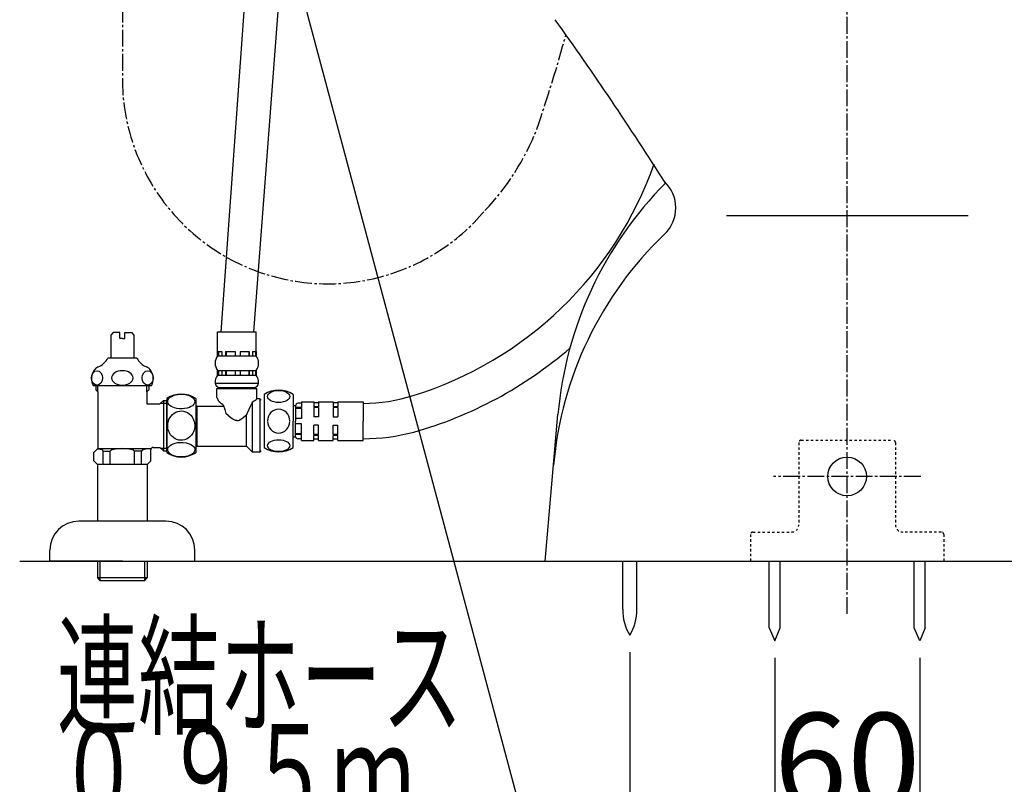
# Model space of a CAD drawing. Extents: x 0 to 2001, y 84 to 2884.
# Drawn here: x 1267 to 1675, y 409 to 725 of the extents above; entities that cross this region are included whole.
import ezdxf
from ezdxf.enums import TextEntityAlignment as Align

# ---------------------------------------------------------------- set-up
doc = ezdxf.new("R2010")
doc.units = 0
doc.linetypes.add('EXLTYPE2', pattern=[2, 1, -1])
doc.linetypes.add('EXLTYPE3', pattern=[10, 7, -1, 1, -1])
doc.layers.get('0').update_dxf_attribs({"linetype": 'CONTINUOUS'})
doc.layers.get('DEFPOINTS').update_dxf_attribs({"linetype": 'CONTINUOUS'})
for name, color, linetype in [('タンク', 7, 'CONTINUOUS'), ('便器', 7, 'CONTINUOUS'), ('便座', 7, 'CONTINUOUS'), ('寸法', 7, 'CONTINUOUS'), ('止水栓', 7, 'CONTINUOUS')]:
    doc.layers.add(name, color=color, linetype=linetype)
doc.styles.add('EXCADDIM1', font='monotxt', dxfattribs={"width": 0.84, "bigfont": 'extfont'})
doc.styles.add('EXCADSTD', font='monotxt', dxfattribs={"bigfont": 'extfont'})
doc.styles.get("Standard").update_dxf_attribs({"font": 'monotxt', "bigfont": 'extfont'})
doc.dimstyles.new('ISO-25', dxfattribs={"dimtxt": 2.5, "dimasz": 2.5, "dimexe": 1.25, "dimexo": 0.625, "dimtad": 1, "dimtxsty": 'STANDARD', "dimcen": 2.5, "dimazin": 3, "dimtfac": 1, "dimtmove": 0, "dimatfit": 3})

# ---------------------------------------------------------------- blocks, each defined once
blk = doc.blocks.new('EX_NORM')
at = {"color": 0, "linetype": 'CONTINUOUS'}
for q in [(-1, 0.167), (-1, 0), (-1, -0.167)]:
    blk.add_line((0, 0), q, dxfattribs=at)
blk = doc.blocks.new('*D16')
at = {"layer": 'DEFPOINTS', "color": 0}
for p in [(1519.5, 470.29), (1699.5, 470.29), (1699.5, 330)]:
    blk.add_point(p, dxfattribs=at)
at = {"layer": '便器', "color": 3, "linetype": 'CONTINUOUS'}
for p, q in [((1519.5, 463.29), (1519.5, 320)), ((1699.5, 463.29), (1699.5, 320)), ((1549.5, 330), (1669.5, 330))]:
    blk.add_line(p, q, dxfattribs=at)
at = {"layer": '便器', "color": 3, "xscale": 30, "yscale": 30, "zscale": 30, "rotation": 180}
blk.add_blockref('EX_NORM', (1519.5, 330), dxfattribs=at)
at = {"layer": '便器', "color": 3, "xscale": 30, "yscale": 30, "zscale": 30}
blk.add_blockref('EX_NORM', (1699.5, 330), dxfattribs=at)
at = {"layer": '便器', "color": 2, "insert": (1609.5, 353), "char_height": 40, "attachment_point": 5, "style": 'EXCADDIM1'}
blk.add_mtext('180', dxfattribs=at)
blk = doc.blocks.new('*D17')
at = {"layer": 'DEFPOINTS', "color": 0}
for p in [(1579.5, 468), (1639.5, 468), (1639.5, 390)]:
    blk.add_point(p, dxfattribs=at)
at = {"layer": '便器', "color": 3, "linetype": 'CONTINUOUS'}
for p, q in [((1579.5, 461), (1579.5, 380)), ((1639.5, 461), (1639.5, 380)), ((1609.5, 390), (1609.5, 390))]:
    blk.add_line(p, q, dxfattribs=at)
at = {"layer": '便器', "color": 3, "xscale": 30, "yscale": 30, "zscale": 30, "rotation": 180}
blk.add_blockref('EX_NORM', (1579.5, 390), dxfattribs=at)
at = {"layer": '便器', "color": 3, "xscale": 30, "yscale": 30, "zscale": 30}
blk.add_blockref('EX_NORM', (1639.5, 390), dxfattribs=at)
at = {"layer": '便器', "color": 2, "insert": (1609.5, 413), "char_height": 40, "attachment_point": 5, "style": 'EXCADDIM1'}
blk.add_mtext('60', dxfattribs=at)

msp = doc.modelspace()

# ---------------------------------------------------------------- linework, layer by layer
at = {"layer": 'タンク', "color": 3, "linetype": 'EXLTYPE3'}
for centre, radius, start, end in [((861.354, 892.786), 655.289, 341.018607, 344.595694), ((1384.548, 717.458), 103.609, 316.38199, 338.59575)]:
    msp.add_arc(centre, radius, start, end, dxfattribs=at)
at = {"layer": '便器', "color": 6, "linetype": 'EXLTYPE3'}
for p, q in [((1609.501, 479.1), (1609.501, 1447)), ((1640, 536), (1579, 536))]:
    msp.add_line(p, q, dxfattribs=at)
at = {"layer": '便器', "color": 4, "linetype": 'CONTINUOUS'}
msp.add_line((1559.501, 644), (1659.501, 644), dxfattribs=at)
at = {"layer": '便器', "color": 2, "linetype": 'CONTINUOUS'}
for q in [(1489.8, 561.571), (1734.501, 501)]:
    msp.add_line((1484.501, 501), q, dxfattribs=at)
at = {"layer": '便器', "color": 6, "linetype": 'EXLTYPE2'}
for p, q in [((1590.464, 551), (1628.464, 551)), ((1589.464, 550), (1589.464, 516)), ((1629.464, 550), (1629.464, 516)), ((1569.464, 512), (1569.464, 501)), ((1570.464, 513), (1586.464, 513)), ((1648.464, 513), (1632.464, 513)), ((1649.464, 512), (1649.464, 501))]:
    msp.add_line(p, q, dxfattribs=at)
at = {"layer": '便器', "color": 7, "linetype": 'CONTINUOUS'}
msp.add_line((1267.017, 501), (1902.017, 501), dxfattribs=at)
at = {"layer": '便器', "color": 6, "linetype": 'CONTINUOUS'}
for p, q in [((1516.601, 481.045), (1516.601, 501)), ((1522.401, 481.045), (1522.401, 501)), ((1577.251, 473.328), (1577.251, 500.995)), ((1581.751, 473.328), (1581.751, 500.995)), ((1637.251, 473.328), (1637.251, 500.995)), ((1641.751, 473.328), (1641.751, 500.995)), ((1577.251, 473.328), (1579.501, 467.995)), ((1579.501, 467.995), (1581.751, 473.328)), ((1639.501, 467.995), (1637.251, 473.328)), ((1641.751, 473.328), (1639.501, 467.995))]:
    msp.add_line(p, q, dxfattribs=at)
msp.add_circle((1609.464, 536), 8, dxfattribs=at)
at = {"layer": '便器', "color": 2, "linetype": 'CONTINUOUS'}
for centre, radius, start, end in [((268.468, -147.461), 1500, 32.447992, 35.563075), ((1644.21, 548.062), 155, 135.14918, 175), ((1523.574, 647.099), 15, 313.62145, 46.75464), ((1637.406, 527.653), 150, 133.62145, 175)]:
    msp.add_arc(centre, radius, start, end, dxfattribs=at)
at = {"layer": '便器', "color": 6, "linetype": 'EXLTYPE2'}
for centre, radius, start, end in [((1590.464, 550), 1, 90, 180), ((1628.464, 550), 1, 0, 90), ((1586.464, 516), 3, 270, 0), ((1632.464, 516), 3, 180, 270), ((1570.464, 512), 1, 90, 180), ((1648.464, 512), 1, 0, 90)]:
    msp.add_arc(centre, radius, start, end, dxfattribs=at)
at = {"layer": '便器', "color": 6, "linetype": 'CONTINUOUS'}
for centre, start, end in [((1536.597, 480.67), 178.92676, 211.25977), ((1502.404, 480.67), 328.74023, 1.07322)]:
    msp.add_arc(centre, 20, start, end, dxfattribs=at)
at = {"layer": '便座', "color": 6, "linetype": 'CONTINUOUS'}
for p, q in [((1350.364, 595.748), (1360.392, 734.91)), ((1374.332, 734.009), (1363.774, 595.748)), ((1348.894, 595.748), (1350.854, 595.748)), ((1348.894, 585.845), (1348.894, 595.748)), ((1350.854, 595.748), (1364.899, 595.748)), ((1364.899, 585.845), (1364.899, 595.748)), ((1349.005, 587.746), (1349.005, 585.845)), ((1349.005, 587.746), (1350.737, 587.746)), ((1349.301, 587.746), (1349.301, 585.845)), ((1350.737, 587.746), (1350.737, 585.845)), ((1352.256, 587.746), (1352.256, 585.845)), ((1352.256, 587.746), (1356.153, 587.746)), ((1352.43, 587.746), (1352.43, 585.845)), ((1356.153, 587.746), (1356.153, 585.845)), ((1358.226, 587.746), (1358.226, 585.845)), ((1358.226, 587.746), (1362.005, 587.746)), ((1361.813, 587.746), (1361.813, 585.845)), ((1362.005, 587.746), (1362.005, 585.845)), ((1363.416, 587.746), (1363.416, 585.845)), ((1363.416, 587.746), (1364.864, 587.746)), ((1364.565, 587.746), (1364.565, 585.845)), ((1364.864, 587.746), (1364.864, 585.845)), ((1348.894, 585.845), (1349.005, 585.845)), ((1349.005, 585.845), (1350.737, 585.845)), ((1350.737, 585.845), (1350.854, 585.845)), ((1350.854, 585.845), (1352.256, 585.845)), ((1352.256, 585.845), (1356.153, 585.845)), ((1356.153, 585.845), (1358.226, 585.845)), ((1358.226, 585.845), (1362.005, 585.845)), ((1362.005, 585.845), (1363.416, 585.845)), ((1363.416, 585.845), (1364.864, 585.845)), ((1364.864, 585.845), (1364.899, 585.845)), ((1348.894, 577.943), (1348.894, 579.844)), ((1348.894, 579.844), (1349.005, 579.844)), ((1349.005, 579.844), (1350.737, 579.844)), ((1349.005, 579.844), (1349.005, 577.943)), ((1349.301, 579.844), (1349.301, 577.943)), ((1350.737, 579.844), (1350.737, 577.943)), ((1350.737, 579.844), (1350.854, 579.844)), ((1350.854, 579.844), (1352.256, 579.844)), ((1352.256, 579.844), (1352.256, 577.943)), ((1352.256, 579.844), (1356.153, 579.844)), ((1352.43, 579.844), (1352.43, 577.943)), ((1356.153, 579.844), (1356.153, 577.943)), ((1356.153, 579.844), (1358.226, 579.844)), ((1358.226, 579.844), (1358.226, 577.943)), ((1358.226, 579.844), (1362.005, 579.844)), ((1361.813, 579.844), (1361.813, 577.943)), ((1362.005, 579.844), (1362.005, 577.943)), ((1362.005, 579.844), (1363.416, 579.844)), ((1363.416, 579.844), (1363.416, 577.943)), ((1363.416, 579.844), (1364.864, 579.844)), ((1364.565, 579.844), (1364.565, 577.943)), ((1364.864, 579.844), (1364.864, 577.943)), ((1364.864, 579.844), (1364.899, 579.844)), ((1364.899, 577.943), (1364.899, 579.844)), ((1347.904, 574.608), (1350.107, 574.608)), ((1348.894, 577.943), (1349.005, 577.943)), ((1349.005, 577.943), (1350.737, 577.943)), ((1350.107, 574.608), (1365.888, 574.608)), ((1350.737, 577.943), (1350.854, 577.943)), ((1350.854, 577.943), (1352.256, 577.943)), ((1352.256, 577.943), (1356.153, 577.943)), ((1356.153, 577.943), (1358.226, 577.943)), ((1358.226, 577.943), (1362.005, 577.943)), ((1362.005, 577.943), (1363.416, 577.943)), ((1363.416, 577.943), (1364.864, 577.943)), ((1364.864, 577.943), (1364.899, 577.943)), ((1348.638, 568.539), (1348.638, 572.441)), ((1348.644, 572.441), (1365.149, 572.441)), ((1349.694, 572.741), (1349.394, 572.441)), ((1349.694, 572.741), (1351.458, 572.741)), ((1351.458, 572.741), (1364.098, 572.741)), ((1364.098, 572.741), (1364.398, 572.441)), ((1365.149, 568.038), (1365.149, 572.441)), ((1327.874, 568.288), (1327.874, 547.152)), ((1327.874, 546.768), (1327.874, 567.294)), ((1339.882, 568.288), (1339.882, 547.152)), ((1348.638, 568.539), (1348.724, 568.477)), ((1363.397, 557.031), (1363.397, 566.794)), ((1366.399, 568.038), (1365.149, 568.038)), ((1366.399, 568.038), (1366.399, 557.031)), ((1366.922, 567.515), (1366.399, 568.038)), ((1368.201, 569.9), (1368.201, 547.9)), ((1380.201, 569.9), (1380.201, 558.9)), ((1383.701, 566.9), (1383.701, 564.52)), ((1383.701, 566.9), (1388.701, 566.9)), ((1388.701, 566.9), (1388.701, 564.816)), ((1390.701, 566.9), (1390.701, 564.816)), ((1390.701, 566.9), (1396.701, 566.9)), ((1396.701, 566.9), (1396.701, 564.816)), ((1398.701, 566.9), (1398.701, 564.816)), ((1398.701, 566.9), (1409.201, 566.9)), ((1409.201, 566.9), (1409.201, 558.9)), ((1339.882, 565.481), (1340.363, 565.036)), ((1340.363, 565.036), (1351.474, 565.036)), ((1340.363, 565.036), (1340.363, 548.525)), ((1380.201, 565.4), (1381.201, 565.4)), ((1381.201, 565.4), (1381.201, 558.9)), ((1383.701, 564.52), (1381.201, 564.52)), ((1383.701, 564.166), (1381.201, 564.166)), ((1383.701, 566.25), (1382.201, 566.25)), ((1383.701, 564.166), (1383.701, 560)), ((1390.701, 566.4), (1388.701, 566.4)), ((1390.701, 564.816), (1388.701, 564.816)), ((1390.701, 564.463), (1388.701, 564.463)), ((1388.701, 564.463), (1388.701, 560.65)), ((1390.701, 564.463), (1390.701, 560.65)), ((1398.701, 566.4), (1396.701, 566.4)), ((1398.701, 564.816), (1396.701, 564.816)), ((1398.701, 564.463), (1396.701, 564.463)), ((1396.701, 564.463), (1396.701, 560.65)), ((1398.701, 564.463), (1398.701, 560.65)), ((1360.896, 557.031), (1360.896, 561.527)), ((1380.201, 547.9), (1380.201, 558.9)), ((1383.701, 560), (1381.201, 560)), ((1381.201, 552.4), (1381.201, 558.9)), ((1390.701, 560.65), (1388.701, 560.65)), ((1396.701, 560.65), (1398.701, 560.65)), ((1409.201, 550.9), (1409.201, 558.9)), ((1360.896, 548.525), (1360.896, 557.031)), ((1363.397, 546.024), (1363.397, 557.031)), ((1366.399, 557.031), (1366.399, 546.024)), ((1383.701, 557.8), (1381.201, 557.8)), ((1383.701, 553.634), (1383.701, 557.8)), ((1390.701, 557.15), (1388.701, 557.15)), ((1388.701, 553.338), (1388.701, 557.15)), ((1390.701, 553.338), (1390.701, 557.15)), ((1396.701, 553.338), (1396.701, 557.15)), ((1396.701, 557.15), (1398.701, 557.15)), ((1398.701, 553.338), (1398.701, 557.15)), ((1380.201, 552.4), (1381.201, 552.4)), ((1383.701, 553.634), (1381.201, 553.634)), ((1383.701, 553.281), (1381.201, 553.281)), ((1383.701, 551.55), (1382.201, 551.55)), ((1383.701, 550.9), (1383.701, 553.281)), ((1383.701, 550.9), (1388.701, 550.9)), ((1390.701, 553.338), (1388.701, 553.338)), ((1390.701, 552.985), (1388.701, 552.985)), ((1388.701, 550.9), (1388.701, 552.985)), ((1390.701, 551.4), (1388.701, 551.4)), ((1390.701, 550.9), (1390.701, 552.985)), ((1390.701, 550.9), (1396.701, 550.9)), ((1398.701, 553.338), (1396.701, 553.338)), ((1398.701, 552.985), (1396.701, 552.985)), ((1396.701, 550.9), (1396.701, 552.985)), ((1398.701, 551.4), (1396.701, 551.4)), ((1398.701, 550.9), (1398.701, 552.985)), ((1398.701, 550.9), (1409.201, 550.9)), ((1327.874, 547.152), (1327.874, 545.774)), ((1339.882, 548.08), (1340.363, 548.525)), ((1339.882, 547.152), (1339.882, 545.774)), ((1340.363, 548.525), (1360.896, 548.525)), ((1360.896, 548.525), (1363.397, 546.024)), ((1366.922, 546.546), (1366.399, 546.024)), ((1366.399, 546.024), (1363.397, 546.024))]:
    msp.add_line(p, q, dxfattribs=at)
at = {"layer": '便座', "color": 6, "linetype": 'CONTINUOUS', "flags": 128}
for points in [[(1339.454, 566.765), (1339.361, 566.396), (1339.19, 566.044), (1338.95, 565.714), (1338.483, 565.27), (1337.912, 564.89), (1337.262, 564.577), (1336.306, 564.262), (1335.28, 564.06), (1334.216, 563.969), (1333.143, 563.99), (1332.09, 564.122), (1331.086, 564.366), (1330.384, 564.623), (1329.746, 564.947), (1329.19, 565.337), (1328.741, 565.792), (1328.518, 566.127), (1328.365, 566.484), (1328.292, 566.855), (1328.302, 567.229)], [(1328.302, 567.229), (1328.395, 567.597), (1328.566, 567.95), (1328.805, 568.28), (1329.273, 568.724), (1329.844, 569.103), (1330.494, 569.416), (1331.451, 569.732), (1332.477, 569.934), (1333.54, 570.024), (1334.613, 570.004), (1335.666, 569.872), (1336.67, 569.628), (1337.372, 569.37), (1338.01, 569.047), (1338.566, 568.657), (1339.014, 568.202), (1339.238, 567.866), (1339.391, 567.51), (1339.464, 567.139), (1339.454, 566.765)], [(1363.397, 566.794), (1362.556, 565.232), (1361.793, 563.685), (1361.159, 562.221), (1360.896, 561.527)], [(1328.297, 557.472), (1328.391, 558.208), (1328.561, 558.913), (1328.801, 559.573), (1329.099, 560.18), (1329.639, 560.982), (1330.265, 561.652), (1330.957, 562.191), (1331.697, 562.6), (1332.472, 562.882), (1333.268, 563.038), (1334.073, 563.07), (1334.875, 562.977), (1335.662, 562.758), (1336.421, 562.413), (1337.139, 561.941), (1337.801, 561.338), (1338.387, 560.602), (1338.724, 560.038), (1339.01, 559.418), (1339.234, 558.746), (1339.386, 558.032), (1339.46, 557.291), (1339.449, 556.542)], [(1351.264, 565.677), (1351.915, 563.693), (1352.39, 561.978)], [(1356.893, 559.079), (1356.597, 559.1), (1356.305, 559.161), (1355.752, 559.375), (1355.239, 559.663), (1354.523, 560.163), (1353.418, 561.065), (1352.39, 561.978)], [(1356.893, 559.079), (1357.406, 559.142), (1357.894, 559.31), (1358.569, 559.677), (1359.393, 560.262), (1360.534, 561.208), (1360.896, 561.527)], [(1339.449, 556.542), (1339.356, 555.806), (1339.186, 555.102), (1338.946, 554.442), (1338.647, 553.835), (1338.108, 553.032), (1337.482, 552.362), (1336.79, 551.824), (1336.049, 551.415), (1335.275, 551.133), (1334.479, 550.977), (1333.674, 550.945), (1332.872, 551.038), (1332.085, 551.257), (1331.326, 551.602), (1330.607, 552.074), (1329.946, 552.678), (1329.36, 553.413), (1329.022, 553.977), (1328.737, 554.597), (1328.513, 555.268), (1328.361, 555.982), (1328.287, 556.723), (1328.297, 557.472)], [(1328.291, 546.929), (1328.327, 547.435), (1328.511, 547.923), (1328.826, 548.372), (1329.248, 548.773), (1329.756, 549.121), (1330.534, 549.501), (1331.397, 549.786), (1332.317, 549.979), (1333.514, 550.092), (1334.723, 550.064), (1335.904, 549.894), (1336.799, 549.655), (1337.623, 549.323), (1338.177, 549.011), (1338.658, 548.645), (1339.048, 548.228), (1339.321, 547.764), (1339.458, 547.268), (1339.465, 546.929)], [(1339.465, 546.929), (1339.377, 546.512), (1339.19, 546.113), (1338.916, 545.742), (1338.567, 545.406), (1338.158, 545.106), (1337.452, 544.727), (1336.665, 544.432), (1335.819, 544.219), (1334.634, 544.06), (1333.424, 544.042), (1332.229, 544.166), (1331.368, 544.352), (1330.558, 544.62), (1329.823, 544.971), (1329.387, 545.251), (1329.006, 545.57), (1328.693, 545.924), (1328.46, 546.309), (1328.322, 546.719), (1328.291, 546.929)]]:
    msp.add_lwpolyline(points, dxfattribs=at)
at = {"layer": '便座', "color": 6, "linetype": 'CONTINUOUS'}
for centre, radius, start, end in [((1384.539, 716.483), 153.832, 287.15443, 340.55965), ((1384.539, 716.483), 168.432, 285.70085, 310.86698), ((1352.895, 582.844), 5.002, 143.1301, 216.86991), ((1360.897, 582.844), 5.002, 323.1301, 36.8699), ((1352.895, 574.942), 5.002, 143.1301, 183.82255), ((1349.901, 574.742), 2.001, 183.82255, 269.99998), ((1363.892, 574.742), 2.001, 269.99998, 356.17745), ((1360.897, 574.942), 5.002, 356.17745, 36.8699), ((1374.201, 560.49), 11.161, 57.47959, 122.52041), ((1333.878, 558.871), 11.168, 57.47959, 122.52041), ((1353.453, 569.739), 4.894, 194.93662, 197.35732), ((1353.48, 569.883), 4.965, 198.8584, 201.2791), ((1353.514, 570.027), 5.05, 202.65904, 205.07975), ((1353.553, 570.169), 5.147, 206.32519, 208.74589), ((1353.598, 570.309), 5.256, 209.84787, 212.26858), ((1353.65, 570.447), 5.373, 213.2221, 215.6428), ((1353.707, 570.583), 5.5, 216.44644, 218.86713), ((1353.77, 570.717), 5.633, 219.52234, 221.94305), ((1353.838, 570.847), 5.771, 222.45348, 224.87418), ((1353.912, 570.975), 5.913, 225.24533, 227.66603), ((1353.991, 571.099), 6.059, 227.90449, 230.32519), ((1354.075, 571.22), 6.206, 230.43838, 232.85908), ((1341.619, 599.276), 39.108, 303.84153, 306.98931), ((1409.201, 632.941), 66.74, 270, 288.07761), ((1354.165, 571.337), 6.353, 232.85481, 235.27552), ((1354.259, 571.45), 6.5, 235.16181, 237.58251), ((1354.358, 571.56), 6.645, 237.36733, 239.78803), ((1354.461, 571.665), 6.788, 239.47917, 241.89988), ((1382.201, 565.25), 1, 90, 180), ((1409.201, 632.941), 81.34, 270, 284.90168), ((1382.201, 552.55), 1, 180, 270), ((1374.201, 557.311), 11.161, 237.47959, 302.52041), ((1333.878, 555.191), 11.168, 237.47959, 302.52041)]:
    msp.add_arc(centre, radius, start, end, dxfattribs=at)
for centre in [(1374.201, 569.076), (1374.201, 548.725)]:
    msp.add_ellipse(centre, major_axis=(4.618, 0), ratio=0.5359754, dxfattribs=at)
for start_param, end_param in [(1.6011055, 4.6820798), (4.7426982, 7.8236724)]:
    msp.add_ellipse((1374.201, 558.9), major_axis=(0, -4.95), ratio=0.9328786, start_param=start_param, end_param=end_param, dxfattribs=at)
at = {"layer": '止水栓', "color": 3, "linetype": 'EXLTYPE3'}
msp.add_line((1309.501, 770.8), (1309.501, 700.69), dxfattribs=at)
at = {"layer": '止水栓', "color": 6, "linetype": 'CONTINUOUS'}
for p, q in [((1305.751, 595.5), (1304.751, 594.5)), ((1308.501, 595.5), (1305.751, 595.5)), ((1308.501, 593), (1308.501, 595.5)), ((1310.501, 595.5), (1313.251, 595.5)), ((1310.501, 593), (1310.501, 595.5)), ((1313.251, 595.5), (1314.251, 594.5)), ((1304.751, 594.5), (1304.751, 584.944)), ((1309.501, 593), (1308.501, 593)), ((1309.501, 593), (1310.501, 593)), ((1314.251, 594.5), (1314.251, 584.944)), ((1315.501, 584.944), (1303.501, 584.944)), ((1321.501, 573.444), (1297.501, 573.444)), ((1298.501, 573.444), (1298.501, 571.8)), ((1299.301, 571), (1298.501, 571.8)), ((1299.301, 571), (1299.301, 573.444)), ((1299.301, 571), (1299.301, 547.5)), ((1319.701, 571), (1319.701, 573.444)), ((1319.701, 571), (1320.501, 571.8)), ((1319.701, 571), (1319.701, 566)), ((1320.501, 573.444), (1320.501, 571.8)), ((1325.001, 566), (1326.478, 567.478)), ((1326.478, 567.478), (1326.478, 546.523)), ((1326.478, 567.478), (1327.874, 567.478)), ((1319.701, 566), (1325.001, 566)), ((1325.316, 566.316), (1327.874, 566.316)), ((1297.751, 545.95), (1299.301, 547.5)), ((1299.301, 547.5), (1321.385, 547.5)), ((1301.609, 546.5), (1304.501, 546.5)), ((1301.609, 541), (1301.609, 546.5)), ((1304.501, 541), (1304.501, 546.496)), ((1317.393, 546.5), (1314.501, 546.5)), ((1314.501, 541), (1314.501, 546.5)), ((1317.393, 541), (1317.393, 546.5)), ((1321.251, 542.5), (1321.251, 547)), ((1322.251, 548), (1325.001, 548)), ((1325.001, 548), (1326.478, 546.523)), ((1325.316, 547.685), (1327.874, 547.685)), ((1326.478, 546.523), (1327.874, 546.523)), ((1297.751, 542.5), (1297.751, 545.95)), ((1299.251, 541), (1297.751, 542.5)), ((1319.751, 541), (1321.251, 542.5)), ((1319.751, 541), (1299.251, 541)), ((1299.251, 541), (1299.251, 517.5)), ((1319.751, 541), (1319.751, 517.5)), ((1327.501, 517.5), (1291.501, 517.5)), ((1279.501, 501), (1279.501, 505.5)), ((1339.501, 501), (1339.501, 505.5)), ((1309.501, 501), (1279.501, 501)), ((1299.251, 501), (1299.251, 494)), ((1300.185, 501), (1300.185, 493.066)), ((1309.501, 501), (1339.501, 501)), ((1318.816, 493.066), (1318.816, 501)), ((1319.751, 501), (1319.751, 494)), ((1319.751, 494), (1299.251, 494)), ((1299.251, 494), (1300.251, 493)), ((1318.751, 493), (1319.751, 494)), ((1300.251, 493), (1318.751, 493))]:
    msp.add_line(p, q, dxfattribs=at)
at = {"layer": '止水栓', "color": 3, "linetype": 'EXLTYPE3'}
msp.add_arc((1394.5, 700.69), 85, 180, 319.93922, dxfattribs=at)
at = {"layer": '止水栓', "color": 6, "linetype": 'CONTINUOUS'}
for centre, radius, start, end in [((1296.431, 588.689), 8, 292.8022, 332.08924), ((1322.57, 588.689), 8, 207.91076, 247.1978), ((1302.726, 576.444), 6.025, 144.2681, 209.86283), ((1301.082, 577.627), 4, 112.8022, 144.2681), ((1317.92, 577.627), 4, 35.7319, 67.1978), ((1316.276, 576.444), 6.025, 330.13717, 35.7319), ((1322.251, 547), 1, 90, 180), ((1291.501, 505.5), 12, 90, 180), ((1327.501, 505.5), 12, 0, 90)]:
    msp.add_arc(centre, radius, start, end, dxfattribs=at)
for centre, major_axis in [((1299.022, 576.744), (0, -3)), ((1319.98, 576.744), (0, 3))]:
    msp.add_ellipse(centre, major_axis=major_axis, ratio=0.7712212, dxfattribs=at)
for centre, major_axis, ratio, start_param, end_param in [((1309.501, 576.744), (-4.454, 0), 0.6735199, 4.712389, 7.8539816), ((1309.501, 576.744), (4.454, 0), 0.6735199, 4.712389, 7.8539816), ((1296.609, 546.5), (-5, 0), 0.2, 3.1415927, 4.1398515), ((1309.501, 546.5), (-5, 0), 0.2, 3.1415927, 6.2831853), ((1322.393, 546.5), (5, 0), 0.2, 1.7762668, 3.1415927)]:
    msp.add_ellipse(centre, major_axis=major_axis, ratio=ratio, start_param=start_param, end_param=end_param, dxfattribs=at)

# ---------------------------------------------------------------- texts
at = {"layer": '寸法', "color": 2, "linetype": 'CONTINUOUS', "style": 'EXCADSTD'}
for s, width, p, p2 in [('連結ホース', 1.013793, (1282.428, 433.5), (1450.428, 433.5)), ('０.９５ｍ', 0.983544, (1282.428, 393.5), (1430.428, 393.5))]:
    msp.add_text(s, height=40, dxfattribs=dict(at, width=width)).set_placement(p, p2, align=Align.FIT)

# ---------------------------------------------------------------- dimensions: what is measured, and where the dimension line sits
at = {"layer": '便器', "color": 3, "linetype": 'CONTINUOUS'}
for base, p1, p2, picture, middle in [((1699.501, 330), (1519.501, 470.292), (1699.501, 470.292), '*D16', (1609.501, 353)), ((1639.501, 390), (1579.501, 467.995), (1639.501, 467.995), '*D17', (1609.501, 413))]:
    dim = msp.add_linear_dim(base=base, p1=p1, p2=p2, dimstyle='ISO-25', override={"dimtxt": 40, "dimasz": 30, "dimexe": 10, "dimexo": 7, "dimgap": 0, "dimtad": 1, "dimjust": 0, "dimtih": 0, "dimtoh": 0, "dimdec": 1, "dimzin": 8, "dimlunit": 2, "dimtxsty": 'EXCADDIM1', "dimblk1": 'EX_NORM', "dimblk2": 'EX_NORM', "dimsah": 1, "dimse1": 0, "dimse2": 0, "dimclrd": 3, "dimclre": 3, "dimclrt": 2, "dimtmove": 2}, dxfattribs=at)
    dim.commit()
    dim.dimension.update_dxf_attribs({"geometry": picture, "text_midpoint": middle, "dimtype": 160})

# ---------------------------------------------------------------- leaders
at = {"layer": '寸法', "color": 6, "linetype": 'CONTINUOUS'}
msp.add_leader([(1375.833, 765.425), (1476.428, 390), (1273, 390)], dimstyle='ISO-25', override={"dimasz": 30, "dimldrblk": 'EX_NORM'}, dxfattribs=at)

doc.saveas('drawing.dxf')
